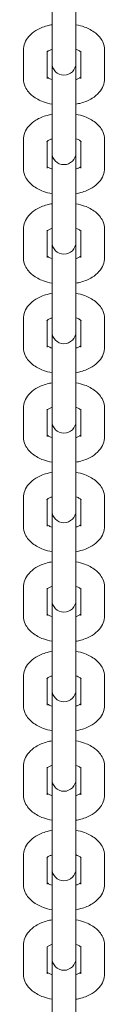
# Model space of a CAD drawing. Units: millimetres. Extents: x -4534 to 459235, y -3372 to 2031.
# Drawn here: x 77 to 94, y 1407 to 1613 of the extents above; entities that cross this region are included whole.
import ezdxf

# ---------------------------------------------------------------- set-up
doc = ezdxf.new("R2010")
doc.units = ezdxf.units.MM
doc.layers.add('Toestel 2D', color=7, linetype='Continuous', lineweight=20)

# ---------------------------------------------------------------- blocks, each defined once
blk = doc.blocks.new('WP-204')
at = {"layer": 'Toestel 2D'}
for p, q in [((83.25, 1622), (83.25, 1610.85)), ((88.25, 1610.85), (88.25, 1622)), ((83.25, 1610.85), (83.25, 1604.93)), ((88.25, 1610.85), (88.25, 1604.93)), ((77.25, 1600.85), (77.25, 1606.78)), ((82.25, 1600.85), (82.25, 1606.48)), ((89.25, 1606.48), (89.25, 1600.85)), ((94.25, 1606.78), (94.25, 1600.85)), ((83.25, 1604.93), (83.25, 1604.07)), ((88.25, 1604.07), (88.25, 1604.93)), ((83.25, 1603.25), (83.25, 1592.11)), ((88.25, 1592.11), (88.25, 1603.25)), ((83.25, 1592.11), (83.25, 1586.18)), ((88.25, 1592.11), (88.25, 1586.18)), ((77.25, 1582.11), (77.25, 1588.03)), ((94.25, 1588.03), (94.25, 1582.11)), ((82.25, 1582.11), (82.25, 1587.74)), ((83.25, 1586.18), (83.25, 1585.33)), ((88.25, 1585.33), (88.25, 1586.18)), ((89.25, 1587.74), (89.25, 1582.11)), ((83.25, 1584.5), (83.25, 1573.36)), ((88.25, 1573.36), (88.25, 1584.5)), ((83.25, 1573.36), (83.25, 1567.43)), ((88.25, 1573.36), (88.25, 1567.43)), ((77.25, 1563.36), (77.25, 1569.28)), ((82.25, 1563.36), (82.25, 1568.99)), ((83.25, 1567.43), (83.25, 1566.58)), ((88.25, 1566.58), (88.25, 1567.43)), ((89.25, 1568.99), (89.25, 1563.36)), ((94.25, 1569.28), (94.25, 1563.36)), ((83.25, 1565.75), (83.25, 1554.61)), ((88.25, 1554.61), (88.25, 1565.75)), ((83.25, 1554.61), (83.25, 1548.69)), ((88.25, 1554.61), (88.25, 1548.69)), ((77.25, 1544.61), (77.25, 1550.53)), ((82.25, 1544.61), (82.25, 1550.24)), ((89.25, 1550.24), (89.25, 1544.61)), ((94.25, 1550.53), (94.25, 1544.61)), ((83.25, 1548.69), (83.25, 1547.83)), ((83.25, 1547.01), (83.25, 1535.86)), ((88.25, 1547.83), (88.25, 1548.69)), ((88.25, 1535.86), (88.25, 1547.01)), ((83.25, 1535.86), (83.25, 1529.94)), ((88.25, 1535.86), (88.25, 1529.94)), ((77.25, 1525.86), (77.25, 1531.79)), ((82.25, 1525.86), (82.25, 1531.49)), ((89.25, 1531.49), (89.25, 1525.86)), ((94.25, 1531.79), (94.25, 1525.86)), ((83.25, 1529.94), (83.25, 1529.08)), ((83.25, 1528.26), (83.25, 1517.12)), ((88.25, 1529.08), (88.25, 1529.94)), ((88.25, 1517.12), (88.25, 1528.26)), ((83.25, 1517.12), (83.25, 1511.19)), ((88.25, 1517.12), (88.25, 1511.19)), ((77.25, 1507.12), (77.25, 1513.04)), ((82.25, 1507.12), (82.25, 1512.75)), ((89.25, 1512.75), (89.25, 1507.12)), ((94.25, 1513.04), (94.25, 1507.12)), ((83.25, 1511.19), (83.25, 1510.34)), ((88.25, 1510.34), (88.25, 1511.19)), ((83.25, 1509.51), (83.25, 1498.37)), ((88.25, 1498.37), (88.25, 1509.51)), ((83.25, 1498.37), (83.25, 1492.45)), ((88.25, 1498.37), (88.25, 1492.45)), ((77.25, 1488.37), (77.25, 1494.29)), ((82.25, 1488.37), (82.25, 1494)), ((89.25, 1494), (89.25, 1488.37)), ((94.25, 1494.29), (94.25, 1488.37)), ((83.25, 1492.45), (83.25, 1491.59)), ((88.25, 1491.59), (88.25, 1492.45)), ((83.25, 1490.76), (83.25, 1479.62)), ((88.25, 1479.62), (88.25, 1490.76)), ((83.25, 1479.62), (83.25, 1473.7)), ((88.25, 1479.62), (88.25, 1473.7)), ((77.25, 1469.62), (77.25, 1475.54)), ((82.25, 1469.62), (82.25, 1475.25)), ((89.25, 1475.25), (89.25, 1469.62)), ((94.25, 1475.54), (94.25, 1469.62)), ((83.25, 1473.7), (83.25, 1472.84)), ((88.25, 1472.84), (88.25, 1473.7)), ((83.25, 1472.02), (83.25, 1460.87)), ((88.25, 1460.87), (88.25, 1472.02)), ((83.25, 1460.87), (83.25, 1454.95)), ((88.25, 1460.87), (88.25, 1454.95)), ((77.25, 1450.87), (77.25, 1456.8)), ((82.25, 1450.87), (82.25, 1456.5)), ((89.25, 1456.5), (89.25, 1450.87)), ((94.25, 1456.8), (94.25, 1450.87)), ((83.25, 1454.95), (83.25, 1454.09)), ((88.25, 1454.09), (88.25, 1454.95)), ((83.25, 1453.27), (83.25, 1442.13)), ((88.25, 1442.13), (88.25, 1453.27)), ((83.25, 1442.13), (83.25, 1436.2)), ((88.25, 1442.13), (88.25, 1436.2)), ((77.25, 1432.13), (77.25, 1438.05)), ((82.25, 1432.13), (82.25, 1437.76)), ((89.25, 1437.76), (89.25, 1432.13)), ((94.25, 1438.05), (94.25, 1432.13)), ((83.25, 1436.2), (83.25, 1435.35)), ((88.25, 1435.35), (88.25, 1436.2)), ((83.25, 1434.52), (83.25, 1423.38)), ((88.25, 1423.38), (88.25, 1434.52)), ((83.25, 1423.38), (83.25, 1417.46)), ((88.25, 1423.38), (88.25, 1417.46)), ((77.25, 1413.38), (77.25, 1419.3)), ((82.25, 1413.38), (82.25, 1419.01)), ((89.25, 1419.01), (89.25, 1413.38)), ((94.25, 1419.3), (94.25, 1413.38)), ((83.25, 1417.46), (83.25, 1416.6)), ((88.25, 1416.6), (88.25, 1417.46)), ((83.25, 1415.77), (83.25, 1404.63)), ((88.25, 1404.63), (88.25, 1415.77))]:
    blk.add_line(p, q, dxfattribs=at)
for centre, start, end in [((85.75, 1604.07), 180, 0), ((85.75, 1603.25), 170.5092, 180), ((85.75, 1603.25), 0, 9.4908), ((85.75, 1585.33), 180, 0), ((85.75, 1584.5), 170.5092, 180), ((85.75, 1584.5), 0, 9.4908), ((85.75, 1566.58), 180, 0), ((85.75, 1565.75), 170.5092, 180), ((85.75, 1565.75), 0, 9.4908), ((85.75, 1547.83), 180, 0), ((85.75, 1547.01), 170.5092, 180), ((85.75, 1547.01), 0, 9.4908), ((85.75, 1529.08), 180, 0), ((85.75, 1528.26), 170.5092, 180), ((85.75, 1528.26), 0, 9.4908), ((85.75, 1510.34), 180, 0), ((85.75, 1509.51), 170.5092, 180), ((85.75, 1509.51), 0, 9.4908), ((85.75, 1491.59), 180, 0), ((85.75, 1490.76), 170.5092, 180), ((85.75, 1490.76), 0, 9.4908), ((85.75, 1472.84), 180, 0), ((85.75, 1472.02), 170.5092, 180), ((85.75, 1472.02), 0, 9.4908), ((85.75, 1454.09), 180, 0), ((85.75, 1453.27), 170.5092, 180), ((85.75, 1453.27), 0, 9.4908), ((85.75, 1435.35), 180, 0), ((85.75, 1434.52), 170.5092, 180), ((85.75, 1434.52), 0, 9.4908), ((85.75, 1416.6), 180, 0), ((85.75, 1415.77), 170.5092, 180), ((85.75, 1415.77), 0, 9.4908)]:
    blk.add_arc(centre, 2.5, start, end, dxfattribs=at)
for points, knots in [([(77.25, 1606.78), (77.25, 1607.3), (77.36, 1607.81), (77.74, 1608.8), (78.03, 1609.25), (78.8, 1610.16), (79.31, 1610.57), (80.58, 1611.34), (81.37, 1611.66), (82.55, 1611.99), (82.9, 1612.07), (83.25, 1612.14)], [4.712389, 4.712389, 4.712389, 4.712389, 4.908724, 4.908724, 5.126797, 5.126797, 5.413223, 5.413223, 5.784153, 5.784153, 5.935934, 5.935934, 5.935934, 5.935934]), ([(88.25, 1612.14), (88.88, 1612.02), (89.49, 1611.86), (90.9, 1611.35), (91.67, 1610.95), (92.96, 1609.92), (93.51, 1609.31), (94.11, 1608), (94.25, 1607.41), (94.25, 1606.8), (94.25, 1606.79), (94.25, 1606.78)], [6.630437, 6.630437, 6.630437, 6.630437, 6.898776, 6.898776, 7.280745, 7.280745, 7.622993, 7.622993, 7.84928, 7.84928, 7.853982, 7.853982, 7.853982, 7.853982]), ([(82.16, 1606.39), (82.16, 1606.39), (82.17, 1606.41), (82.25, 1606.49), (82.34, 1606.56), (82.6, 1606.72), (82.78, 1606.81), (83.08, 1606.93), (83.16, 1606.96), (83.25, 1606.99)], [5.076496, 5.076496, 5.076496, 5.076496, 5.2142141, 5.2142141, 5.4114689, 5.4114689, 5.6207987, 5.6207987, 5.6999447, 5.6999447, 5.6999447, 5.6999447]), ([(88.25, 1606.99), (88.28, 1606.98), (88.3, 1606.97), (88.59, 1606.87), (88.81, 1606.77), (89.13, 1606.58), (89.23, 1606.5), (89.33, 1606.41), (89.35, 1606.39), (89.35, 1606.39)], [6.8664259, 6.8664259, 6.8664259, 6.8664259, 6.8861938, 6.8861938, 7.1231493, 7.1231493, 7.3356817, 7.3356817, 7.4898746, 7.4898746, 7.4898746, 7.4898746]), ([(83.25, 1595.49), (82.63, 1595.61), (82.02, 1595.77), (80.61, 1596.28), (79.84, 1596.68), (78.55, 1597.71), (78, 1598.32), (77.4, 1599.63), (77.26, 1600.22), (77.25, 1600.83), (77.25, 1600.84), (77.25, 1600.85)], [3.488844, 3.488844, 3.488844, 3.488844, 3.757183, 3.757183, 4.139153, 4.139153, 4.4814, 4.4814, 4.707688, 4.707688, 4.712389, 4.712389, 4.712389, 4.712389]), ([(83.25, 1600.64), (83.23, 1600.65), (83.21, 1600.66), (82.92, 1600.76), (82.7, 1600.86), (82.41, 1601.03), (82.32, 1601.1), (82.25, 1601.15)], [3.7248333, 3.7248333, 3.7248333, 3.7248333, 3.7446011, 3.7446011, 3.9815567, 3.9815567, 4.155559, 4.155559, 4.155559, 4.155559]), ([(89.25, 1601.15), (89.2, 1601.1), (89.13, 1601.05), (88.91, 1600.91), (88.73, 1600.82), (88.43, 1600.7), (88.35, 1600.67), (88.25, 1600.64)], [2.1276263, 2.1276263, 2.1276263, 2.1276263, 2.2698762, 2.2698762, 2.4792061, 2.4792061, 2.558352, 2.558352, 2.558352, 2.558352]), ([(94.25, 1600.85), (94.25, 1600.33), (94.15, 1599.82), (93.77, 1598.83), (93.48, 1598.38), (92.71, 1597.47), (92.2, 1597.06), (90.93, 1596.29), (90.14, 1595.97), (88.96, 1595.64), (88.61, 1595.56), (88.25, 1595.49)], [1.570796, 1.570796, 1.570796, 1.570796, 1.767131, 1.767131, 1.985204, 1.985204, 2.271631, 2.271631, 2.642561, 2.642561, 2.794341, 2.794341, 2.794341, 2.794341]), ([(77.25, 1588.03), (77.25, 1588.55), (77.36, 1589.07), (77.74, 1590.05), (78.03, 1590.51), (78.8, 1591.41), (79.31, 1591.82), (80.58, 1592.59), (81.37, 1592.91), (82.55, 1593.25), (82.9, 1593.33), (83.25, 1593.39)], [4.712389, 4.712389, 4.712389, 4.712389, 4.908724, 4.908724, 5.126797, 5.126797, 5.413223, 5.413223, 5.784153, 5.784153, 5.935934, 5.935934, 5.935934, 5.935934]), ([(88.25, 1593.39), (88.88, 1593.28), (89.49, 1593.11), (90.9, 1592.6), (91.67, 1592.2), (92.96, 1591.17), (93.51, 1590.56), (94.11, 1589.26), (94.25, 1588.67), (94.25, 1588.05), (94.25, 1588.04), (94.25, 1588.03)], [6.630437, 6.630437, 6.630437, 6.630437, 6.898776, 6.898776, 7.280745, 7.280745, 7.622993, 7.622993, 7.84928, 7.84928, 7.853982, 7.853982, 7.853982, 7.853982]), ([(82.16, 1587.64), (82.16, 1587.64), (82.17, 1587.66), (82.25, 1587.74), (82.34, 1587.81), (82.6, 1587.97), (82.78, 1588.06), (83.08, 1588.18), (83.16, 1588.21), (83.25, 1588.24)], [5.076496, 5.076496, 5.076496, 5.076496, 5.2142141, 5.2142141, 5.4114689, 5.4114689, 5.6207987, 5.6207987, 5.6999447, 5.6999447, 5.6999447, 5.6999447]), ([(88.25, 1588.24), (88.28, 1588.23), (88.3, 1588.23), (88.59, 1588.12), (88.81, 1588.02), (89.13, 1587.84), (89.23, 1587.76), (89.33, 1587.67), (89.35, 1587.64), (89.35, 1587.64)], [6.8664259, 6.8664259, 6.8664259, 6.8664259, 6.8861938, 6.8861938, 7.1231493, 7.1231493, 7.3356817, 7.3356817, 7.4898746, 7.4898746, 7.4898746, 7.4898746]), ([(83.25, 1576.74), (82.63, 1576.86), (82.02, 1577.02), (80.61, 1577.54), (79.84, 1577.93), (78.55, 1578.96), (78, 1579.58), (77.4, 1580.88), (77.26, 1581.47), (77.25, 1582.08), (77.25, 1582.09), (77.25, 1582.11)], [3.488844, 3.488844, 3.488844, 3.488844, 3.757183, 3.757183, 4.139153, 4.139153, 4.4814, 4.4814, 4.707688, 4.707688, 4.712389, 4.712389, 4.712389, 4.712389]), ([(83.25, 1581.89), (83.23, 1581.9), (83.21, 1581.91), (82.92, 1582.01), (82.7, 1582.11), (82.41, 1582.28), (82.32, 1582.35), (82.25, 1582.4)], [3.7248333, 3.7248333, 3.7248333, 3.7248333, 3.7446011, 3.7446011, 3.9815567, 3.9815567, 4.155559, 4.155559, 4.155559, 4.155559]), ([(89.25, 1582.4), (89.2, 1582.36), (89.13, 1582.31), (88.91, 1582.17), (88.73, 1582.08), (88.43, 1581.96), (88.35, 1581.92), (88.25, 1581.89)], [2.1276263, 2.1276263, 2.1276263, 2.1276263, 2.2698762, 2.2698762, 2.4792061, 2.4792061, 2.558352, 2.558352, 2.558352, 2.558352]), ([(94.25, 1582.11), (94.25, 1581.59), (94.15, 1581.07), (93.77, 1580.08), (93.48, 1579.63), (92.71, 1578.72), (92.2, 1578.32), (90.93, 1577.54), (90.14, 1577.22), (88.96, 1576.89), (88.61, 1576.81), (88.25, 1576.74)], [1.570796, 1.570796, 1.570796, 1.570796, 1.767131, 1.767131, 1.985204, 1.985204, 2.271631, 2.271631, 2.642561, 2.642561, 2.794341, 2.794341, 2.794341, 2.794341]), ([(77.25, 1569.28), (77.25, 1569.8), (77.36, 1570.32), (77.74, 1571.3), (78.03, 1571.76), (78.8, 1572.66), (79.31, 1573.07), (80.58, 1573.85), (81.37, 1574.17), (82.55, 1574.5), (82.9, 1574.58), (83.25, 1574.64)], [4.712389, 4.712389, 4.712389, 4.712389, 4.908724, 4.908724, 5.126797, 5.126797, 5.413223, 5.413223, 5.784153, 5.784153, 5.935934, 5.935934, 5.935934, 5.935934]), ([(88.25, 1574.64), (88.88, 1574.53), (89.49, 1574.37), (90.9, 1573.85), (91.67, 1573.45), (92.96, 1572.43), (93.51, 1571.81), (94.11, 1570.51), (94.25, 1569.92), (94.25, 1569.31), (94.25, 1569.29), (94.25, 1569.28)], [6.630437, 6.630437, 6.630437, 6.630437, 6.898776, 6.898776, 7.280745, 7.280745, 7.622993, 7.622993, 7.84928, 7.84928, 7.853982, 7.853982, 7.853982, 7.853982]), ([(82.16, 1568.89), (82.16, 1568.89), (82.17, 1568.91), (82.25, 1568.99), (82.34, 1569.06), (82.6, 1569.22), (82.78, 1569.31), (83.08, 1569.43), (83.16, 1569.46), (83.25, 1569.49)], [5.076496, 5.076496, 5.076496, 5.076496, 5.2142141, 5.2142141, 5.4114689, 5.4114689, 5.6207987, 5.6207987, 5.6999447, 5.6999447, 5.6999447, 5.6999447]), ([(88.25, 1569.49), (88.28, 1569.49), (88.3, 1569.48), (88.59, 1569.38), (88.81, 1569.27), (89.13, 1569.09), (89.23, 1569.01), (89.33, 1568.92), (89.35, 1568.89), (89.35, 1568.89)], [6.8664259, 6.8664259, 6.8664259, 6.8664259, 6.8861938, 6.8861938, 7.1231493, 7.1231493, 7.3356817, 7.3356817, 7.4898746, 7.4898746, 7.4898746, 7.4898746]), ([(83.25, 1558), (82.63, 1558.11), (82.02, 1558.27), (80.61, 1558.79), (79.84, 1559.19), (78.55, 1560.21), (78, 1560.83), (77.4, 1562.13), (77.26, 1562.72), (77.25, 1563.33), (77.25, 1563.35), (77.25, 1563.36)], [3.488844, 3.488844, 3.488844, 3.488844, 3.757183, 3.757183, 4.139153, 4.139153, 4.4814, 4.4814, 4.707688, 4.707688, 4.712389, 4.712389, 4.712389, 4.712389]), ([(83.25, 1563.15), (83.23, 1563.15), (83.21, 1563.16), (82.92, 1563.26), (82.7, 1563.37), (82.41, 1563.53), (82.32, 1563.6), (82.25, 1563.65)], [3.7248333, 3.7248333, 3.7248333, 3.7248333, 3.7446011, 3.7446011, 3.9815567, 3.9815567, 4.155559, 4.155559, 4.155559, 4.155559]), ([(89.25, 1563.65), (89.2, 1563.61), (89.13, 1563.56), (88.91, 1563.42), (88.73, 1563.33), (88.43, 1563.21), (88.35, 1563.18), (88.25, 1563.15)], [2.1276263, 2.1276263, 2.1276263, 2.1276263, 2.2698762, 2.2698762, 2.4792061, 2.4792061, 2.558352, 2.558352, 2.558352, 2.558352]), ([(94.25, 1563.36), (94.25, 1562.84), (94.15, 1562.32), (93.77, 1561.34), (93.48, 1560.88), (92.71, 1559.98), (92.2, 1559.57), (90.93, 1558.79), (90.14, 1558.47), (88.96, 1558.14), (88.61, 1558.06), (88.25, 1558)], [1.570796, 1.570796, 1.570796, 1.570796, 1.767131, 1.767131, 1.985204, 1.985204, 2.271631, 2.271631, 2.642561, 2.642561, 2.794341, 2.794341, 2.794341, 2.794341]), ([(77.25, 1550.53), (77.25, 1551.05), (77.36, 1551.57), (77.74, 1552.56), (78.03, 1553.01), (78.8, 1553.92), (79.31, 1554.32), (80.58, 1555.1), (81.37, 1555.42), (82.55, 1555.75), (82.9, 1555.83), (83.25, 1555.9)], [4.712389, 4.712389, 4.712389, 4.712389, 4.908724, 4.908724, 5.126797, 5.126797, 5.413223, 5.413223, 5.784153, 5.784153, 5.935934, 5.935934, 5.935934, 5.935934]), ([(88.25, 1555.9), (88.88, 1555.78), (89.49, 1555.62), (90.9, 1555.1), (91.67, 1554.71), (92.96, 1553.68), (93.51, 1553.06), (94.11, 1551.76), (94.25, 1551.17), (94.25, 1550.56), (94.25, 1550.55), (94.25, 1550.53)], [6.630437, 6.630437, 6.630437, 6.630437, 6.898776, 6.898776, 7.280745, 7.280745, 7.622993, 7.622993, 7.84928, 7.84928, 7.853982, 7.853982, 7.853982, 7.853982]), ([(82.16, 1550.15), (82.16, 1550.15), (82.17, 1550.17), (82.25, 1550.24), (82.34, 1550.31), (82.6, 1550.47), (82.78, 1550.56), (83.08, 1550.68), (83.16, 1550.72), (83.25, 1550.75)], [5.076496, 5.076496, 5.076496, 5.076496, 5.2142141, 5.2142141, 5.4114689, 5.4114689, 5.6207987, 5.6207987, 5.6999447, 5.6999447, 5.6999447, 5.6999447]), ([(88.25, 1550.75), (88.28, 1550.74), (88.3, 1550.73), (88.59, 1550.63), (88.81, 1550.53), (89.13, 1550.34), (89.23, 1550.26), (89.33, 1550.17), (89.35, 1550.15), (89.35, 1550.15)], [6.8664259, 6.8664259, 6.8664259, 6.8664259, 6.8861938, 6.8861938, 7.1231493, 7.1231493, 7.3356817, 7.3356817, 7.4898746, 7.4898746, 7.4898746, 7.4898746]), ([(83.25, 1539.25), (82.63, 1539.36), (82.02, 1539.53), (80.61, 1540.04), (79.84, 1540.44), (78.55, 1541.47), (78, 1542.08), (77.4, 1543.38), (77.26, 1543.97), (77.25, 1544.59), (77.25, 1544.6), (77.25, 1544.61)], [3.488844, 3.488844, 3.488844, 3.488844, 3.757183, 3.757183, 4.139153, 4.139153, 4.4814, 4.4814, 4.707688, 4.707688, 4.712389, 4.712389, 4.712389, 4.712389]), ([(83.25, 1544.4), (83.23, 1544.41), (83.21, 1544.41), (82.92, 1544.52), (82.7, 1544.62), (82.41, 1544.79), (82.32, 1544.85), (82.25, 1544.9)], [3.7248333, 3.7248333, 3.7248333, 3.7248333, 3.7446011, 3.7446011, 3.9815567, 3.9815567, 4.155559, 4.155559, 4.155559, 4.155559]), ([(89.25, 1544.9), (89.2, 1544.86), (89.13, 1544.81), (88.91, 1544.67), (88.73, 1544.58), (88.43, 1544.46), (88.35, 1544.43), (88.25, 1544.4)], [2.1276263, 2.1276263, 2.1276263, 2.1276263, 2.2698762, 2.2698762, 2.4792061, 2.4792061, 2.558352, 2.558352, 2.558352, 2.558352]), ([(94.25, 1544.61), (94.25, 1544.09), (94.15, 1543.57), (93.77, 1542.59), (93.48, 1542.13), (92.71, 1541.23), (92.2, 1540.82), (90.93, 1540.05), (90.14, 1539.73), (88.96, 1539.39), (88.61, 1539.31), (88.25, 1539.25)], [1.570796, 1.570796, 1.570796, 1.570796, 1.767131, 1.767131, 1.985204, 1.985204, 2.271631, 2.271631, 2.642561, 2.642561, 2.794341, 2.794341, 2.794341, 2.794341]), ([(77.25, 1531.79), (77.25, 1532.31), (77.36, 1532.82), (77.74, 1533.81), (78.03, 1534.26), (78.8, 1535.17), (79.31, 1535.58), (80.58, 1536.35), (81.37, 1536.67), (82.55, 1537), (82.9, 1537.08), (83.25, 1537.15)], [4.712389, 4.712389, 4.712389, 4.712389, 4.908724, 4.908724, 5.126797, 5.126797, 5.413223, 5.413223, 5.784153, 5.784153, 5.935934, 5.935934, 5.935934, 5.935934]), ([(88.25, 1537.15), (88.88, 1537.03), (89.49, 1536.87), (90.9, 1536.36), (91.67, 1535.96), (92.96, 1534.93), (93.51, 1534.32), (94.11, 1533.01), (94.25, 1532.42), (94.25, 1531.81), (94.25, 1531.8), (94.25, 1531.79)], [6.630437, 6.630437, 6.630437, 6.630437, 6.898776, 6.898776, 7.280745, 7.280745, 7.622993, 7.622993, 7.84928, 7.84928, 7.853982, 7.853982, 7.853982, 7.853982]), ([(82.16, 1531.4), (82.16, 1531.4), (82.17, 1531.42), (82.25, 1531.5), (82.34, 1531.57), (82.6, 1531.73), (82.78, 1531.82), (83.08, 1531.94), (83.16, 1531.97), (83.25, 1532)], [5.076496, 5.076496, 5.076496, 5.076496, 5.2142141, 5.2142141, 5.4114689, 5.4114689, 5.6207987, 5.6207987, 5.6999447, 5.6999447, 5.6999447, 5.6999447]), ([(88.25, 1532), (88.28, 1531.99), (88.3, 1531.98), (88.59, 1531.88), (88.81, 1531.78), (89.13, 1531.6), (89.23, 1531.52), (89.33, 1531.42), (89.35, 1531.4), (89.35, 1531.4)], [6.8664259, 6.8664259, 6.8664259, 6.8664259, 6.8861938, 6.8861938, 7.1231493, 7.1231493, 7.3356817, 7.3356817, 7.4898746, 7.4898746, 7.4898746, 7.4898746]), ([(83.25, 1525.65), (83.23, 1525.66), (83.21, 1525.67), (82.92, 1525.77), (82.7, 1525.87), (82.41, 1526.04), (82.32, 1526.11), (82.25, 1526.16)], [3.7248333, 3.7248333, 3.7248333, 3.7248333, 3.7446011, 3.7446011, 3.9815567, 3.9815567, 4.155559, 4.155559, 4.155559, 4.155559]), ([(89.25, 1526.16), (89.2, 1526.12), (89.13, 1526.06), (88.91, 1525.92), (88.73, 1525.83), (88.43, 1525.71), (88.35, 1525.68), (88.25, 1525.65)], [2.1276263, 2.1276263, 2.1276263, 2.1276263, 2.2698762, 2.2698762, 2.4792061, 2.4792061, 2.558352, 2.558352, 2.558352, 2.558352]), ([(83.25, 1520.5), (82.63, 1520.62), (82.02, 1520.78), (80.61, 1521.29), (79.84, 1521.69), (78.55, 1522.72), (78, 1523.33), (77.4, 1524.64), (77.26, 1525.23), (77.25, 1525.84), (77.25, 1525.85), (77.25, 1525.86)], [3.488844, 3.488844, 3.488844, 3.488844, 3.757183, 3.757183, 4.139153, 4.139153, 4.4814, 4.4814, 4.707688, 4.707688, 4.712389, 4.712389, 4.712389, 4.712389]), ([(94.25, 1525.86), (94.25, 1525.34), (94.15, 1524.83), (93.77, 1523.84), (93.48, 1523.39), (92.71, 1522.48), (92.2, 1522.07), (90.93, 1521.3), (90.14, 1520.98), (88.96, 1520.65), (88.61, 1520.57), (88.25, 1520.5)], [1.570796, 1.570796, 1.570796, 1.570796, 1.767131, 1.767131, 1.985204, 1.985204, 2.271631, 2.271631, 2.642561, 2.642561, 2.794341, 2.794341, 2.794341, 2.794341]), ([(77.25, 1513.04), (77.25, 1513.56), (77.36, 1514.08), (77.74, 1515.06), (78.03, 1515.52), (78.8, 1516.42), (79.31, 1516.83), (80.58, 1517.6), (81.37, 1517.93), (82.55, 1518.26), (82.9, 1518.34), (83.25, 1518.4)], [4.712389, 4.712389, 4.712389, 4.712389, 4.908724, 4.908724, 5.126797, 5.126797, 5.413223, 5.413223, 5.784153, 5.784153, 5.935934, 5.935934, 5.935934, 5.935934]), ([(88.25, 1518.4), (88.88, 1518.29), (89.49, 1518.12), (90.9, 1517.61), (91.67, 1517.21), (92.96, 1516.18), (93.51, 1515.57), (94.11, 1514.27), (94.25, 1513.68), (94.25, 1513.06), (94.25, 1513.05), (94.25, 1513.04)], [6.630437, 6.630437, 6.630437, 6.630437, 6.898776, 6.898776, 7.280745, 7.280745, 7.622993, 7.622993, 7.84928, 7.84928, 7.853982, 7.853982, 7.853982, 7.853982]), ([(82.16, 1512.65), (82.16, 1512.65), (82.17, 1512.67), (82.25, 1512.75), (82.34, 1512.82), (82.6, 1512.98), (82.78, 1513.07), (83.08, 1513.19), (83.16, 1513.22), (83.25, 1513.25)], [5.076496, 5.076496, 5.076496, 5.076496, 5.2142141, 5.2142141, 5.4114689, 5.4114689, 5.6207987, 5.6207987, 5.6999447, 5.6999447, 5.6999447, 5.6999447]), ([(88.25, 1513.25), (88.28, 1513.24), (88.3, 1513.24), (88.59, 1513.13), (88.81, 1513.03), (89.13, 1512.85), (89.23, 1512.77), (89.33, 1512.68), (89.35, 1512.65), (89.35, 1512.65)], [6.8664259, 6.8664259, 6.8664259, 6.8664259, 6.8861938, 6.8861938, 7.1231493, 7.1231493, 7.3356817, 7.3356817, 7.4898746, 7.4898746, 7.4898746, 7.4898746]), ([(83.25, 1501.75), (82.63, 1501.87), (82.02, 1502.03), (80.61, 1502.55), (79.84, 1502.94), (78.55, 1503.97), (78, 1504.59), (77.4, 1505.89), (77.26, 1506.48), (77.25, 1507.09), (77.25, 1507.1), (77.25, 1507.12)], [3.488844, 3.488844, 3.488844, 3.488844, 3.757183, 3.757183, 4.139153, 4.139153, 4.4814, 4.4814, 4.707688, 4.707688, 4.712389, 4.712389, 4.712389, 4.712389]), ([(83.25, 1506.9), (83.23, 1506.91), (83.21, 1506.92), (82.92, 1507.02), (82.7, 1507.13), (82.41, 1507.29), (82.32, 1507.36), (82.25, 1507.41)], [3.7248333, 3.7248333, 3.7248333, 3.7248333, 3.7446011, 3.7446011, 3.9815567, 3.9815567, 4.155559, 4.155559, 4.155559, 4.155559]), ([(89.25, 1507.41), (89.2, 1507.37), (89.13, 1507.32), (88.91, 1507.18), (88.73, 1507.09), (88.43, 1506.97), (88.35, 1506.93), (88.25, 1506.9)], [2.1276263, 2.1276263, 2.1276263, 2.1276263, 2.2698762, 2.2698762, 2.4792061, 2.4792061, 2.558352, 2.558352, 2.558352, 2.558352]), ([(94.25, 1507.12), (94.25, 1506.6), (94.15, 1506.08), (93.77, 1505.09), (93.48, 1504.64), (92.71, 1503.74), (92.2, 1503.33), (90.93, 1502.55), (90.14, 1502.23), (88.96, 1501.9), (88.61, 1501.82), (88.25, 1501.75)], [1.570796, 1.570796, 1.570796, 1.570796, 1.767131, 1.767131, 1.985204, 1.985204, 2.271631, 2.271631, 2.642561, 2.642561, 2.794341, 2.794341, 2.794341, 2.794341]), ([(77.25, 1494.29), (77.25, 1494.81), (77.36, 1495.33), (77.74, 1496.31), (78.03, 1496.77), (78.8, 1497.67), (79.31, 1498.08), (80.58, 1498.86), (81.37, 1499.18), (82.55, 1499.51), (82.9, 1499.59), (83.25, 1499.66)], [4.712389, 4.712389, 4.712389, 4.712389, 4.908724, 4.908724, 5.126797, 5.126797, 5.413223, 5.413223, 5.784153, 5.784153, 5.935934, 5.935934, 5.935934, 5.935934]), ([(88.25, 1499.66), (88.88, 1499.54), (89.49, 1499.38), (90.9, 1498.86), (91.67, 1498.47), (92.96, 1497.44), (93.51, 1496.82), (94.11, 1495.52), (94.25, 1494.93), (94.25, 1494.32), (94.25, 1494.3), (94.25, 1494.29)], [6.630437, 6.630437, 6.630437, 6.630437, 6.898776, 6.898776, 7.280745, 7.280745, 7.622993, 7.622993, 7.84928, 7.84928, 7.853982, 7.853982, 7.853982, 7.853982]), ([(82.16, 1493.91), (82.16, 1493.91), (82.17, 1493.92), (82.25, 1494), (82.34, 1494.07), (82.6, 1494.23), (82.78, 1494.32), (83.08, 1494.44), (83.16, 1494.47), (83.25, 1494.5)], [5.076496, 5.076496, 5.076496, 5.076496, 5.2142141, 5.2142141, 5.4114689, 5.4114689, 5.6207987, 5.6207987, 5.6999447, 5.6999447, 5.6999447, 5.6999447]), ([(88.25, 1494.5), (88.28, 1494.5), (88.3, 1494.49), (88.59, 1494.39), (88.81, 1494.28), (89.13, 1494.1), (89.23, 1494.02), (89.33, 1493.93), (89.35, 1493.91), (89.35, 1493.91)], [6.8664259, 6.8664259, 6.8664259, 6.8664259, 6.8861938, 6.8861938, 7.1231493, 7.1231493, 7.3356817, 7.3356817, 7.4898746, 7.4898746, 7.4898746, 7.4898746]), ([(83.25, 1483.01), (82.63, 1483.12), (82.02, 1483.29), (80.61, 1483.8), (79.84, 1484.2), (78.55, 1485.23), (78, 1485.84), (77.4, 1487.14), (77.26, 1487.73), (77.25, 1488.34), (77.25, 1488.36), (77.25, 1488.37)], [3.488844, 3.488844, 3.488844, 3.488844, 3.757183, 3.757183, 4.139153, 4.139153, 4.4814, 4.4814, 4.707688, 4.707688, 4.712389, 4.712389, 4.712389, 4.712389]), ([(83.25, 1488.16), (83.23, 1488.16), (83.21, 1488.17), (82.92, 1488.27), (82.7, 1488.38), (82.41, 1488.54), (82.32, 1488.61), (82.25, 1488.66)], [3.7248333, 3.7248333, 3.7248333, 3.7248333, 3.7446011, 3.7446011, 3.9815567, 3.9815567, 4.155559, 4.155559, 4.155559, 4.155559]), ([(89.25, 1488.66), (89.2, 1488.62), (89.13, 1488.57), (88.91, 1488.43), (88.73, 1488.34), (88.43, 1488.22), (88.35, 1488.19), (88.25, 1488.16)], [2.1276263, 2.1276263, 2.1276263, 2.1276263, 2.2698762, 2.2698762, 2.4792061, 2.4792061, 2.558352, 2.558352, 2.558352, 2.558352]), ([(94.25, 1488.37), (94.25, 1487.85), (94.15, 1487.33), (93.77, 1486.35), (93.48, 1485.89), (92.71, 1484.99), (92.2, 1484.58), (90.93, 1483.81), (90.14, 1483.48), (88.96, 1483.15), (88.61, 1483.07), (88.25, 1483.01)], [1.570796, 1.570796, 1.570796, 1.570796, 1.767131, 1.767131, 1.985204, 1.985204, 2.271631, 2.271631, 2.642561, 2.642561, 2.794341, 2.794341, 2.794341, 2.794341]), ([(77.25, 1475.54), (77.25, 1476.06), (77.36, 1476.58), (77.74, 1477.57), (78.03, 1478.02), (78.8, 1478.93), (79.31, 1479.33), (80.58, 1480.11), (81.37, 1480.43), (82.55, 1480.76), (82.9, 1480.84), (83.25, 1480.91)], [4.712389, 4.712389, 4.712389, 4.712389, 4.908724, 4.908724, 5.126797, 5.126797, 5.413223, 5.413223, 5.784153, 5.784153, 5.935934, 5.935934, 5.935934, 5.935934]), ([(88.25, 1480.91), (88.88, 1480.79), (89.49, 1480.63), (90.9, 1480.12), (91.67, 1479.72), (92.96, 1478.69), (93.51, 1478.07), (94.11, 1476.77), (94.25, 1476.18), (94.25, 1475.57), (94.25, 1475.56), (94.25, 1475.54)], [6.630437, 6.630437, 6.630437, 6.630437, 6.898776, 6.898776, 7.280745, 7.280745, 7.622993, 7.622993, 7.84928, 7.84928, 7.853982, 7.853982, 7.853982, 7.853982]), ([(82.16, 1475.16), (82.16, 1475.16), (82.17, 1475.18), (82.25, 1475.25), (82.34, 1475.32), (82.6, 1475.48), (82.78, 1475.58), (83.08, 1475.69), (83.16, 1475.73), (83.25, 1475.76)], [5.076496, 5.076496, 5.076496, 5.076496, 5.2142141, 5.2142141, 5.4114689, 5.4114689, 5.6207987, 5.6207987, 5.6999447, 5.6999447, 5.6999447, 5.6999447]), ([(88.25, 1475.76), (88.28, 1475.75), (88.3, 1475.74), (88.59, 1475.64), (88.81, 1475.54), (89.13, 1475.35), (89.23, 1475.27), (89.33, 1475.18), (89.35, 1475.16), (89.35, 1475.16)], [6.8664259, 6.8664259, 6.8664259, 6.8664259, 6.8861938, 6.8861938, 7.1231493, 7.1231493, 7.3356817, 7.3356817, 7.4898746, 7.4898746, 7.4898746, 7.4898746]), ([(83.25, 1464.26), (82.63, 1464.38), (82.02, 1464.54), (80.61, 1465.05), (79.84, 1465.45), (78.55, 1466.48), (78, 1467.09), (77.4, 1468.39), (77.26, 1468.99), (77.25, 1469.6), (77.25, 1469.61), (77.25, 1469.62)], [3.488844, 3.488844, 3.488844, 3.488844, 3.757183, 3.757183, 4.139153, 4.139153, 4.4814, 4.4814, 4.707688, 4.707688, 4.712389, 4.712389, 4.712389, 4.712389]), ([(83.25, 1469.41), (83.23, 1469.42), (83.21, 1469.42), (82.92, 1469.53), (82.7, 1469.63), (82.41, 1469.8), (82.32, 1469.86), (82.25, 1469.91)], [3.7248333, 3.7248333, 3.7248333, 3.7248333, 3.7446011, 3.7446011, 3.9815567, 3.9815567, 4.155559, 4.155559, 4.155559, 4.155559]), ([(89.25, 1469.91), (89.2, 1469.87), (89.13, 1469.82), (88.91, 1469.68), (88.73, 1469.59), (88.43, 1469.47), (88.35, 1469.44), (88.25, 1469.41)], [2.1276263, 2.1276263, 2.1276263, 2.1276263, 2.2698762, 2.2698762, 2.4792061, 2.4792061, 2.558352, 2.558352, 2.558352, 2.558352]), ([(94.25, 1469.62), (94.25, 1469.1), (94.15, 1468.58), (93.77, 1467.6), (93.48, 1467.14), (92.71, 1466.24), (92.2, 1465.83), (90.93, 1465.06), (90.14, 1464.74), (88.96, 1464.41), (88.61, 1464.32), (88.25, 1464.26)], [1.570796, 1.570796, 1.570796, 1.570796, 1.767131, 1.767131, 1.985204, 1.985204, 2.271631, 2.271631, 2.642561, 2.642561, 2.794341, 2.794341, 2.794341, 2.794341]), ([(77.25, 1456.8), (77.25, 1457.32), (77.36, 1457.83), (77.74, 1458.82), (78.03, 1459.27), (78.8, 1460.18), (79.31, 1460.59), (80.58, 1461.36), (81.37, 1461.68), (82.55, 1462.01), (82.9, 1462.09), (83.25, 1462.16)], [4.712389, 4.712389, 4.712389, 4.712389, 4.908724, 4.908724, 5.126797, 5.126797, 5.413223, 5.413223, 5.784153, 5.784153, 5.935934, 5.935934, 5.935934, 5.935934]), ([(88.25, 1462.16), (88.88, 1462.04), (89.49, 1461.88), (90.9, 1461.37), (91.67, 1460.97), (92.96, 1459.94), (93.51, 1459.33), (94.11, 1458.03), (94.25, 1457.43), (94.25, 1456.82), (94.25, 1456.81), (94.25, 1456.8)], [6.630437, 6.630437, 6.630437, 6.630437, 6.898776, 6.898776, 7.280745, 7.280745, 7.622993, 7.622993, 7.84928, 7.84928, 7.853982, 7.853982, 7.853982, 7.853982]), ([(82.16, 1456.41), (82.16, 1456.41), (82.17, 1456.43), (82.25, 1456.51), (82.34, 1456.58), (82.6, 1456.74), (82.78, 1456.83), (83.08, 1456.95), (83.16, 1456.98), (83.25, 1457.01)], [5.076496, 5.076496, 5.076496, 5.076496, 5.2142141, 5.2142141, 5.4114689, 5.4114689, 5.6207987, 5.6207987, 5.6999447, 5.6999447, 5.6999447, 5.6999447]), ([(88.25, 1457.01), (88.28, 1457), (88.3, 1456.99), (88.59, 1456.89), (88.81, 1456.79), (89.13, 1456.61), (89.23, 1456.53), (89.33, 1456.43), (89.35, 1456.41), (89.35, 1456.41)], [6.8664259, 6.8664259, 6.8664259, 6.8664259, 6.8861938, 6.8861938, 7.1231493, 7.1231493, 7.3356817, 7.3356817, 7.4898746, 7.4898746, 7.4898746, 7.4898746]), ([(83.25, 1445.51), (82.63, 1445.63), (82.02, 1445.79), (80.61, 1446.3), (79.84, 1446.7), (78.55, 1447.73), (78, 1448.35), (77.4, 1449.65), (77.26, 1450.24), (77.25, 1450.85), (77.25, 1450.86), (77.25, 1450.87)], [3.488844, 3.488844, 3.488844, 3.488844, 3.757183, 3.757183, 4.139153, 4.139153, 4.4814, 4.4814, 4.707688, 4.707688, 4.712389, 4.712389, 4.712389, 4.712389]), ([(83.25, 1450.66), (83.23, 1450.67), (83.21, 1450.68), (82.92, 1450.78), (82.7, 1450.88), (82.41, 1451.05), (82.32, 1451.12), (82.25, 1451.17)], [3.7248333, 3.7248333, 3.7248333, 3.7248333, 3.7446011, 3.7446011, 3.9815567, 3.9815567, 4.155559, 4.155559, 4.155559, 4.155559]), ([(89.25, 1451.17), (89.2, 1451.13), (89.13, 1451.07), (88.91, 1450.93), (88.73, 1450.84), (88.43, 1450.72), (88.35, 1450.69), (88.25, 1450.66)], [2.1276263, 2.1276263, 2.1276263, 2.1276263, 2.2698762, 2.2698762, 2.4792061, 2.4792061, 2.558352, 2.558352, 2.558352, 2.558352]), ([(94.25, 1450.87), (94.25, 1450.35), (94.15, 1449.84), (93.77, 1448.85), (93.48, 1448.4), (92.71, 1447.49), (92.2, 1447.09), (90.93, 1446.31), (90.14, 1445.99), (88.96, 1445.66), (88.61, 1445.58), (88.25, 1445.51)], [1.570796, 1.570796, 1.570796, 1.570796, 1.767131, 1.767131, 1.985204, 1.985204, 2.271631, 2.271631, 2.642561, 2.642561, 2.794341, 2.794341, 2.794341, 2.794341]), ([(77.25, 1438.05), (77.25, 1438.57), (77.36, 1439.09), (77.74, 1440.07), (78.03, 1440.53), (78.8, 1441.43), (79.31, 1441.84), (80.58, 1442.61), (81.37, 1442.94), (82.55, 1443.27), (82.9, 1443.35), (83.25, 1443.41)], [4.712389, 4.712389, 4.712389, 4.712389, 4.908724, 4.908724, 5.126797, 5.126797, 5.413223, 5.413223, 5.784153, 5.784153, 5.935934, 5.935934, 5.935934, 5.935934]), ([(88.25, 1443.41), (88.88, 1443.3), (89.49, 1443.13), (90.9, 1442.62), (91.67, 1442.22), (92.96, 1441.19), (93.51, 1440.58), (94.11, 1439.28), (94.25, 1438.69), (94.25, 1438.07), (94.25, 1438.06), (94.25, 1438.05)], [6.630437, 6.630437, 6.630437, 6.630437, 6.898776, 6.898776, 7.280745, 7.280745, 7.622993, 7.622993, 7.84928, 7.84928, 7.853982, 7.853982, 7.853982, 7.853982]), ([(82.16, 1437.66), (82.16, 1437.66), (82.17, 1437.68), (82.25, 1437.76), (82.34, 1437.83), (82.6, 1437.99), (82.78, 1438.08), (83.08, 1438.2), (83.16, 1438.23), (83.25, 1438.26)], [5.076496, 5.076496, 5.076496, 5.076496, 5.2142141, 5.2142141, 5.4114689, 5.4114689, 5.6207987, 5.6207987, 5.6999447, 5.6999447, 5.6999447, 5.6999447]), ([(88.25, 1438.26), (88.28, 1438.25), (88.3, 1438.25), (88.59, 1438.14), (88.81, 1438.04), (89.13, 1437.86), (89.23, 1437.78), (89.33, 1437.69), (89.35, 1437.66), (89.35, 1437.66)], [6.8664259, 6.8664259, 6.8664259, 6.8664259, 6.8861938, 6.8861938, 7.1231493, 7.1231493, 7.3356817, 7.3356817, 7.4898746, 7.4898746, 7.4898746, 7.4898746]), ([(83.25, 1426.76), (82.63, 1426.88), (82.02, 1427.04), (80.61, 1427.56), (79.84, 1427.95), (78.55, 1428.98), (78, 1429.6), (77.4, 1430.9), (77.26, 1431.49), (77.25, 1432.1), (77.25, 1432.11), (77.25, 1432.13)], [3.488844, 3.488844, 3.488844, 3.488844, 3.757183, 3.757183, 4.139153, 4.139153, 4.4814, 4.4814, 4.707688, 4.707688, 4.712389, 4.712389, 4.712389, 4.712389]), ([(83.25, 1431.91), (83.23, 1431.92), (83.21, 1431.93), (82.92, 1432.03), (82.7, 1432.14), (82.41, 1432.3), (82.32, 1432.37), (82.25, 1432.42)], [3.7248333, 3.7248333, 3.7248333, 3.7248333, 3.7446011, 3.7446011, 3.9815567, 3.9815567, 4.155559, 4.155559, 4.155559, 4.155559]), ([(89.25, 1432.42), (89.2, 1432.38), (89.13, 1432.33), (88.91, 1432.19), (88.73, 1432.1), (88.43, 1431.98), (88.35, 1431.95), (88.25, 1431.91)], [2.1276263, 2.1276263, 2.1276263, 2.1276263, 2.2698762, 2.2698762, 2.4792061, 2.4792061, 2.558352, 2.558352, 2.558352, 2.558352]), ([(94.25, 1432.13), (94.25, 1431.61), (94.15, 1431.09), (93.77, 1430.11), (93.48, 1429.65), (92.71, 1428.75), (92.2, 1428.34), (90.93, 1427.56), (90.14, 1427.24), (88.96, 1426.91), (88.61, 1426.83), (88.25, 1426.76)], [1.570796, 1.570796, 1.570796, 1.570796, 1.767131, 1.767131, 1.985204, 1.985204, 2.271631, 2.271631, 2.642561, 2.642561, 2.794341, 2.794341, 2.794341, 2.794341]), ([(77.25, 1419.3), (77.25, 1419.82), (77.36, 1420.34), (77.74, 1421.32), (78.03, 1421.78), (78.8, 1422.68), (79.31, 1423.09), (80.58, 1423.87), (81.37, 1424.19), (82.55, 1424.52), (82.9, 1424.6), (83.25, 1424.67)], [4.712389, 4.712389, 4.712389, 4.712389, 4.908724, 4.908724, 5.126797, 5.126797, 5.413223, 5.413223, 5.784153, 5.784153, 5.935934, 5.935934, 5.935934, 5.935934]), ([(88.25, 1424.67), (88.88, 1424.55), (89.49, 1424.39), (90.9, 1423.87), (91.67, 1423.48), (92.96, 1422.45), (93.51, 1421.83), (94.11, 1420.53), (94.25, 1419.94), (94.25, 1419.33), (94.25, 1419.31), (94.25, 1419.3)], [6.630437, 6.630437, 6.630437, 6.630437, 6.898776, 6.898776, 7.280745, 7.280745, 7.622993, 7.622993, 7.84928, 7.84928, 7.853982, 7.853982, 7.853982, 7.853982]), ([(82.16, 1418.92), (82.16, 1418.92), (82.17, 1418.93), (82.25, 1419.01), (82.34, 1419.08), (82.6, 1419.24), (82.78, 1419.33), (83.08, 1419.45), (83.16, 1419.48), (83.25, 1419.51)], [5.076496, 5.076496, 5.076496, 5.076496, 5.2142141, 5.2142141, 5.4114689, 5.4114689, 5.6207987, 5.6207987, 5.6999447, 5.6999447, 5.6999447, 5.6999447]), ([(88.25, 1419.51), (88.28, 1419.51), (88.3, 1419.5), (88.59, 1419.4), (88.81, 1419.29), (89.13, 1419.11), (89.23, 1419.03), (89.33, 1418.94), (89.35, 1418.92), (89.35, 1418.92)], [6.8664259, 6.8664259, 6.8664259, 6.8664259, 6.8861938, 6.8861938, 7.1231493, 7.1231493, 7.3356817, 7.3356817, 7.4898746, 7.4898746, 7.4898746, 7.4898746]), ([(83.25, 1408.02), (82.63, 1408.13), (82.02, 1408.3), (80.61, 1408.81), (79.84, 1409.21), (78.55, 1410.24), (78, 1410.85), (77.4, 1412.15), (77.26, 1412.74), (77.25, 1413.35), (77.25, 1413.37), (77.25, 1413.38)], [3.488844, 3.488844, 3.488844, 3.488844, 3.757183, 3.757183, 4.139153, 4.139153, 4.4814, 4.4814, 4.707688, 4.707688, 4.712389, 4.712389, 4.712389, 4.712389]), ([(83.25, 1413.17), (83.23, 1413.17), (83.21, 1413.18), (82.92, 1413.28), (82.7, 1413.39), (82.41, 1413.56), (82.32, 1413.62), (82.25, 1413.67)], [3.7248333, 3.7248333, 3.7248333, 3.7248333, 3.7446011, 3.7446011, 3.9815567, 3.9815567, 4.155559, 4.155559, 4.155559, 4.155559]), ([(89.25, 1413.67), (89.2, 1413.63), (89.13, 1413.58), (88.91, 1413.44), (88.73, 1413.35), (88.43, 1413.23), (88.35, 1413.2), (88.25, 1413.17)], [2.1276263, 2.1276263, 2.1276263, 2.1276263, 2.2698762, 2.2698762, 2.4792061, 2.4792061, 2.558352, 2.558352, 2.558352, 2.558352]), ([(94.25, 1413.38), (94.25, 1412.86), (94.15, 1412.34), (93.77, 1411.36), (93.48, 1410.9), (92.71, 1410), (92.2, 1409.59), (90.93, 1408.82), (90.14, 1408.49), (88.96, 1408.16), (88.61, 1408.08), (88.25, 1408.02)], [1.570796, 1.570796, 1.570796, 1.570796, 1.767131, 1.767131, 1.985204, 1.985204, 2.271631, 2.271631, 2.642561, 2.642561, 2.794341, 2.794341, 2.794341, 2.794341])]:
    blk.add_open_spline(points, degree=3, knots=knots, dxfattribs=at)

msp = doc.modelspace()

# ---------------------------------------------------------------- block references
msp.add_blockref('WP-204', (0, 0))

doc.saveas('drawing.dxf')
